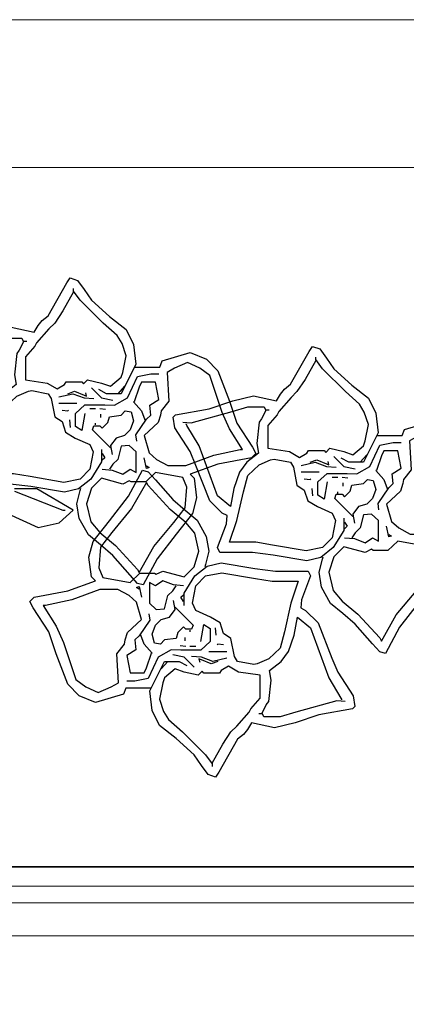
# Model space of a CAD drawing. Units: millimetres. Extents: x 803 to 1063, y 713 to 950.
# Drawn here: x 941 to 941, y 836 to 837 of the extents above; entities that cross this region are included whole.
import ezdxf

# ---------------------------------------------------------------- set-up
doc = ezdxf.new("R2010")
doc.units = ezdxf.units.MM
doc.linetypes.add('Solid', pattern=[0])
doc.layers.add('EQUIPOS', color=7, linetype='Solid', lineweight=0)
doc.layers.add('Standard', color=7, linetype='Continuous')

msp = doc.modelspace()

# ---------------------------------------------------------------- linework, layer by layer
at = {"lineweight": 35}
msp.add_line((933.93181, 836.49683), (942.93181, 836.49683), dxfattribs=at)
at = {"layer": 'EQUIPOS'}
for p, q in [((938.74998, 837.35683), (942.74998, 837.35683)), ((942.24998, 837.20683), (938.74998, 837.20683)), ((942.93181, 836.42683), (933.93181, 836.42683))]:
    msp.add_line(p, q, dxfattribs=at)
at = {"layer": 'EQUIPOS', "color": 3, "linetype": 'Continuous'}
msp.add_line((929.76743, 836.47732), (942.91194, 836.47732), dxfattribs=at)
at = {"layer": 'EQUIPOS', "color": 5, "linetype": 'Continuous'}
msp.add_line((929.78654, 836.46045), (942.89703, 836.46045), dxfattribs=at)
at = {"layer": 'EQUIPOS'}
msp.add_lwpolyline([(939.92118, 833.06411), (939.92118, 836.42683), (942.93181, 836.42683), (942.93181, 831.49683)], dxfattribs=at)
at = {"layer": 'Standard', "linetype": 'Continuous'}
for p, q in [((940.64534, 836.88054), (940.6227, 836.88054)), ((940.6227, 836.87816), (940.67156, 836.85909)), ((940.68229, 836.85909), (940.64534, 836.88054)), ((940.61556, 836.85552), (940.64653, 836.84122)), ((940.66799, 836.84598), (940.68229, 836.85909)), ((940.67156, 836.85909), (940.67394, 836.85909)), ((940.64653, 836.84122), (940.66799, 836.84598))]:
    msp.add_line(p, q, dxfattribs=at)
for points in [[(940.61916, 837.0447), (940.64247, 837.03971), (940.64662, 837.04638), (940.65077, 837.05137), (940.65663, 837.05637), (940.6758, 837.08971), (940.67909, 837.0947), (940.68666, 837.0922), (940.69325, 837.08304), (940.70082, 837.07221), (940.71913, 837.05555), (940.73586, 837.04221), (940.7433, 837.02721), (940.74587, 837.00721), (940.73085, 836.97721), (940.71584, 836.97721), (940.70827, 836.98138)], [(940.68251, 837.08054), (940.67165, 837.06138), (940.66335, 837.04888), (940.65749, 837.04304), (940.64504, 837.02888), (940.64333, 837.02553), (940.63368, 837.0147), (940.63368, 836.99137), (940.65578, 836.98804), (940.66579, 836.9822), (940.67336, 836.98638), (940.67494, 836.98929), (940.69081, 836.98929), (940.69252, 836.9872), (940.69667, 836.99137), (940.71083, 836.98804), (940.71999, 836.9847), (940.73085, 836.99387), (940.73244, 836.99888), (940.73586, 837.01554), (940.73171, 837.02804), (940.7267, 837.03637), (940.71254, 837.04888), (940.6891, 837.07221), (940.68251, 837.08138), (940.68251, 837.08387)], [(940.5475, 837.01804), (940.5558, 837.0172), (940.59743, 837.02888), (940.6133, 837.03345), (940.63002, 837.03345), (940.63161, 837.0297), (940.62746, 837.02137), (940.62502, 837.01804), (940.62245, 836.99637), (940.62416, 836.98638), (940.61244, 836.97721), (940.605, 836.9672), (940.59914, 836.95054), (940.59584, 836.93221), (940.58254, 836.94305), (940.5641, 836.99387), (940.55165, 837.0147), (940.5508, 837.01638)], [(940.63246, 837.03054), (940.63503, 837.03054)], [(940.95686, 836.85091), (940.95686, 836.83842), (940.946, 836.82092), (940.93355, 836.81092), (940.91939, 836.80758), (940.88521, 836.81342), (940.86433, 836.81591), (940.83101, 836.81591), (940.82857, 836.82092), (940.83772, 836.84509), (940.83845, 836.85342), (940.83357, 836.85592), (940.821, 836.86842), (940.80684, 836.90424), (940.80098, 836.91842), (940.78523, 836.94259), (940.78352, 836.95342), (940.78596, 836.95591), (940.82014, 836.96175), (940.84431, 836.97009), (940.86519, 836.97507), (940.8885, 836.97009), (940.89265, 836.97675), (940.8968, 836.98174), (940.90266, 836.98675), (940.92183, 837.02009), (940.92512, 837.02508), (940.93269, 837.02258), (940.93928, 837.01342), (940.94685, 837.00259), (940.96516, 836.98592), (940.98189, 836.97259), (940.98933, 836.95759), (940.9919, 836.93758), (940.97688, 836.90759), (940.96187, 836.90759), (940.9543, 836.91175)], [(940.74501, 837.00429), (940.77004, 837.00429), (940.77248, 837.01053), (940.8008, 837.01888), (940.81752, 837.01221), (940.82912, 837.00054), (940.84084, 836.9697), (940.84828, 836.94721), (940.86415, 836.92304), (940.86745, 836.91637), (940.8633, 836.91221), (940.82912, 836.90554), (940.8008, 836.89554), (940.80495, 836.89138), (940.80751, 836.87137), (940.80336, 836.85554), (940.78664, 836.83471), (940.76747, 836.80971), (940.75331, 836.78304), (940.74745, 836.7847), (940.74001, 836.79304), (940.72243, 836.81304), (940.70998, 836.82387), (940.69753, 836.83387), (940.68837, 836.85055), (940.68581, 836.86555), (940.6891, 836.87887), (940.68996, 836.88137)], [(940.92854, 837.01092), (940.91768, 836.99175), (940.90938, 836.97926), (940.90352, 836.97341), (940.89107, 836.95925), (940.88936, 836.95591), (940.87971, 836.94508), (940.87971, 836.92175), (940.90181, 836.91842), (940.91182, 836.91257), (940.91939, 836.91676), (940.92097, 836.91967), (940.93684, 836.91967), (940.93855, 836.91758), (940.9427, 836.92175), (940.95686, 836.91842), (940.96602, 836.91508), (940.97688, 836.92425), (940.97847, 836.92925), (940.98189, 836.94592), (940.97774, 836.95841), (940.97273, 836.96674), (940.95857, 836.97926), (940.93513, 837.00259), (940.92854, 837.01176), (940.92854, 837.01424)], [(940.85243, 836.92054), (940.85414, 836.92054), (940.84084, 836.94137), (940.83327, 836.95804), (940.82082, 836.99554), (940.81081, 837.00304), (940.79836, 837.00887), (940.78493, 837.00304), (940.77748, 836.99888), (940.77919, 836.9697), (940.77162, 836.95971), (940.77077, 836.95554), (940.76833, 836.94803), (940.75417, 836.93471), (940.75917, 836.91721), (940.76662, 836.91054), (940.77834, 836.90429), (940.79665, 836.90429), (940.82497, 836.91471), (940.8517, 836.92054), (940.85243, 836.92054)], [(940.69411, 836.95721), (940.69081, 836.9397), (940.68459, 836.94387), (940.68459, 836.95721), (940.69411, 836.96596), (940.71413, 836.96596), (940.72414, 836.96554), (940.73744, 836.97304), (940.74745, 836.99471), (940.76088, 836.99721), (940.76918, 836.99721)], [(940.70082, 836.98304), (940.71083, 836.97304), (940.72243, 836.97054)], [(940.73415, 836.9847), (940.72743, 836.97721)], [(940.7466, 836.92887), (940.74587, 836.93554), (940.75661, 836.95138), (940.76088, 836.95554), (940.76003, 836.96554), (940.76918, 836.97138), (940.76576, 836.98887), (940.7516, 836.98887), (940.74916, 836.98388), (940.74416, 836.96888), (940.7433, 836.96888), (940.7516, 836.95971), (940.75502, 836.95054)], [(940.64003, 836.98054), (940.65663, 836.97721), (940.65993, 836.9722), (940.66335, 836.95388), (940.67079, 836.94887), (940.67421, 836.93804), (940.6841, 836.93221), (940.69911, 836.92554), (940.70253, 836.91804), (940.69911, 836.90053), (940.6891, 836.89054), (940.6725, 836.88721), (940.63832, 836.89304), (940.6216, 836.89596), (940.59499, 836.89596), (940.60243, 836.91804), (940.60915, 836.94721), (940.6133, 836.96387), (940.62502, 836.97471), (940.63661, 836.97971), (940.64003, 836.98054)], [(940.6675, 836.97387), (940.68166, 836.97721), (940.69325, 836.97304), (940.70326, 836.9722)], [(940.67665, 836.97721), (940.68337, 836.97971), (940.69325, 836.97555), (940.69582, 836.97471), (940.69496, 836.97805)], [(940.6675, 836.96763), (940.68581, 836.96763)], [(940.79353, 836.94842), (940.80183, 836.94758), (940.84346, 836.95925), (940.85933, 836.96383), (940.87605, 836.96383), (940.87764, 836.96008), (940.87349, 836.95174), (940.87105, 836.94842), (940.86848, 836.92675), (940.87019, 836.91676), (940.85847, 836.90759), (940.85103, 836.89758), (940.84517, 836.88091), (940.84187, 836.86259), (940.82857, 836.87342), (940.81013, 836.92425), (940.79768, 836.94508), (940.79683, 836.94675)], [(940.67079, 836.96055), (940.67665, 836.95971), (940.67751, 836.96055)], [(940.69911, 836.96221), (940.70497, 836.96221)], [(940.71999, 836.9222), (940.70168, 836.94054), (940.70326, 836.94471), (940.70912, 836.94471), (940.71169, 836.94221), (940.71742, 836.94803), (940.71913, 836.95388), (940.73085, 836.95554), (940.735, 836.95971), (940.74086, 836.95887), (940.7433, 836.94971), (940.74001, 836.94054), (940.73415, 836.93471), (940.72585, 836.93221), (940.71999, 836.9247), (940.7217, 836.91555)], [(940.70912, 836.96221), (940.71498, 836.96137)], [(940.70998, 836.95638), (940.70998, 836.95304)], [(940.87849, 836.96091), (940.88106, 836.96091)], [(940.67836, 836.95054), (940.67909, 836.94305)], [(940.70497, 836.94555), (940.70497, 836.94721)], [(940.99104, 836.93467), (941.01607, 836.93467), (941.01851, 836.94091), (941.04683, 836.94926)], [(941.09846, 836.85091), (941.10017, 836.85091), (941.08687, 836.87174), (941.0793, 836.88842), (941.06685, 836.92591), (941.05684, 836.93342), (941.04439, 836.93925), (941.03096, 836.93342), (941.02351, 836.92925), (941.02522, 836.90008), (941.01765, 836.89008), (941.0168, 836.88592), (941.01436, 836.87841), (941.0002, 836.86509), (941.0052, 836.84759), (941.01265, 836.84092), (941.02437, 836.83466), (941.04268, 836.83466), (941.071, 836.84509), (941.09773, 836.85091), (941.09846, 836.85091)], [(940.71169, 836.90053), (940.7217, 836.89971), (940.73244, 836.89554), (940.74001, 836.90053), (940.74623, 836.89721), (940.74623, 836.91804), (940.73915, 836.9247), (940.73085, 836.92388), (940.72743, 836.91054), (940.72243, 836.90554), (940.71913, 836.90053)], [(940.94014, 836.88758), (940.93684, 836.87008), (940.93062, 836.87424), (940.93062, 836.88758), (940.94014, 836.89634), (940.96016, 836.89634), (940.97017, 836.89591), (940.98347, 836.90342), (940.99348, 836.92509), (941.00691, 836.92759), (941.01521, 836.92759)], [(940.71083, 836.92054), (940.71083, 836.90804), (940.69997, 836.89054), (940.68752, 836.88055), (940.67336, 836.8772), (940.63918, 836.88305), (940.6183, 836.88553)], [(940.71169, 836.91637), (940.71413, 836.91221), (940.71169, 836.9097)], [(940.94685, 836.91341), (940.95686, 836.90342), (940.96846, 836.90092)], [(940.98018, 836.91508), (940.97346, 836.90759)], [(940.99263, 836.85925), (940.9919, 836.86591), (941.00264, 836.88175), (941.00691, 836.88592), (941.00606, 836.89591), (941.01521, 836.90176), (941.01179, 836.91924), (940.99763, 836.91924), (940.99519, 836.91425), (940.99019, 836.89925), (940.98933, 836.89925), (940.99763, 836.89008), (941.00105, 836.88091)], [(940.75661, 836.90388), (940.75917, 836.90221), (940.75661, 836.90137), (940.75417, 836.91221)], [(940.88606, 836.91091), (940.90266, 836.90759), (940.90596, 836.90258), (940.90938, 836.88425), (940.91682, 836.87925), (940.92024, 836.86842), (940.93013, 836.86259), (940.94514, 836.85592), (940.94856, 836.84841), (940.94514, 836.83091), (940.93513, 836.82092), (940.91853, 836.81759), (940.88435, 836.82342), (940.86763, 836.82633), (940.84102, 836.82633), (940.84846, 836.84841), (940.85518, 836.87759), (940.85933, 836.89425), (940.87105, 836.90508), (940.88264, 836.91009), (940.88606, 836.91091)], [(940.91353, 836.90424), (940.92769, 836.90759), (940.93928, 836.90342), (940.94929, 836.90258)], [(940.92268, 836.90759), (940.9294, 836.91009), (940.93928, 836.90592), (940.94185, 836.90508), (940.94099, 836.90842)], [(940.76069, 836.67845), (940.73566, 836.67845), (940.73322, 836.67221), (940.7049, 836.66386), (940.68818, 836.67053), (940.67658, 836.6822), (940.66486, 836.71304), (940.65742, 836.73553), (940.64155, 836.7597), (940.63825, 836.76637), (940.6424, 836.77054), (940.67658, 836.7772), (940.7049, 836.7872), (940.70075, 836.79136), (940.69819, 836.81137), (940.70234, 836.82721), (940.71906, 836.84804), (940.73823, 836.87303), (940.75239, 836.8997), (940.75825, 836.89804), (940.76569, 836.88971), (940.78327, 836.8697), (940.79572, 836.85887), (940.80817, 836.84888), (940.81733, 836.8322), (940.81989, 836.8172), (940.8166, 836.80388), (940.81574, 836.80137)], [(940.74916, 836.79554), (940.76418, 836.82221), (940.7842, 836.84638), (940.79579, 836.86138), (940.7975, 836.88221), (940.79335, 836.8922), (940.76576, 836.89721), (940.75575, 836.88763), (940.74086, 836.88763), (940.73915, 836.88888), (940.73244, 836.88553), (940.71083, 836.89138), (940.70082, 836.88137), (940.69582, 836.86555), (940.69997, 836.8472), (940.70912, 836.83637), (940.72499, 836.82303), (940.74745, 836.79888), (940.74916, 836.79554)], [(940.91353, 836.898), (940.93184, 836.898)], [(940.94514, 836.89259), (940.951, 836.89259)], [(940.95515, 836.89259), (940.96101, 836.89175)], [(940.75654, 836.88721), (940.74152, 836.86053), (940.7215, 836.83636), (940.70991, 836.82136), (940.7082, 836.80054), (940.71235, 836.79054), (940.73994, 836.78554), (940.74995, 836.79512), (940.76484, 836.79512), (940.76655, 836.79387), (940.77326, 836.79721), (940.79487, 836.79136), (940.80488, 836.80137), (940.80988, 836.8172), (940.80573, 836.83554), (940.79658, 836.84637), (940.78071, 836.85971), (940.75825, 836.88386), (940.75654, 836.88721)], [(940.91682, 836.89092), (940.92268, 836.89008), (940.92354, 836.89092)], [(940.96602, 836.85258), (940.94771, 836.87092), (940.94929, 836.87508), (940.95515, 836.87508), (940.95772, 836.87258), (940.96345, 836.87841), (940.96516, 836.88425), (940.97688, 836.88592), (940.98103, 836.89008), (940.98689, 836.88924), (940.98933, 836.88009), (940.98604, 836.87092), (940.98018, 836.86509), (940.97188, 836.86259), (940.96602, 836.85508), (940.96773, 836.84592)], [(940.95601, 836.88676), (940.95601, 836.88342)], [(940.92439, 836.88091), (940.92512, 836.87342)], [(940.951, 836.87592), (940.951, 836.87759)], [(940.95772, 836.83091), (940.96773, 836.83009), (940.97847, 836.82592), (940.98604, 836.83091), (940.99226, 836.82758), (940.99226, 836.84841), (940.98518, 836.85508), (940.97688, 836.85426), (940.97346, 836.84092), (940.96846, 836.83591), (940.96516, 836.83091)], [(940.95772, 836.84675), (940.96016, 836.84258), (940.95772, 836.84008)], [(941.00264, 836.83425), (941.0052, 836.83259), (941.00264, 836.83175), (941.0002, 836.84258)], [(940.99519, 836.72591), (941.01021, 836.75259), (941.03023, 836.77676), (941.04182, 836.79176), (941.04353, 836.81258), (941.03938, 836.82258), (941.01179, 836.82758), (941.00178, 836.818), (940.98689, 836.818), (940.98518, 836.81925), (940.97847, 836.81591), (940.95686, 836.82175), (940.94685, 836.81174), (940.94185, 836.79592), (940.946, 836.77758), (940.95515, 836.76675), (940.97102, 836.75341), (940.99348, 836.72926), (940.99519, 836.72591)], [(940.79487, 836.76221), (940.79487, 836.7747), (940.80573, 836.7922), (940.81818, 836.8022), (940.83234, 836.80554), (940.86652, 836.7997), (940.8874, 836.79721), (940.92072, 836.79721), (940.92316, 836.7922), (940.91401, 836.76803), (940.91328, 836.7597), (940.91816, 836.7572), (940.93073, 836.7447), (940.94489, 836.70888), (940.95075, 836.6947), (940.9665, 836.67053), (940.96821, 836.6597), (940.96577, 836.65721), (940.93159, 836.65137), (940.90742, 836.64303), (940.88654, 836.63804), (940.86323, 836.64303), (940.85908, 836.63637), (940.85493, 836.63138), (940.84907, 836.62637), (940.8299, 836.59303), (940.82661, 836.58804), (940.81904, 836.59054), (940.81245, 836.5997), (940.80488, 836.61053), (940.78657, 836.6272), (940.76984, 836.64053), (940.7624, 836.65553), (940.75983, 836.67554), (940.77485, 836.70553), (940.78986, 836.70553), (940.79743, 836.70137)], [(941.03267, 836.76508), (941.0135, 836.74009), (940.99934, 836.71342), (940.99348, 836.71508), (940.98604, 836.72341), (940.96846, 836.74342), (940.95601, 836.75425), (940.94356, 836.76424), (940.9344, 836.78092), (940.93184, 836.79592), (940.93513, 836.80924), (940.93599, 836.81174)], [(940.86567, 836.70221), (940.84907, 836.70553), (940.84577, 836.71054), (940.84235, 836.72886), (940.83491, 836.73387), (940.83149, 836.7447), (940.8216, 836.75053), (940.80659, 836.7572), (940.80317, 836.76471), (940.80659, 836.78221), (940.8166, 836.7922), (940.8332, 836.79553), (940.86738, 836.7897), (940.8841, 836.78679), (940.91071, 836.78679), (940.90327, 836.76471), (940.89655, 836.73553), (940.8924, 836.71887), (940.88068, 836.70804), (940.86909, 836.70303), (940.86567, 836.70221)], [(940.79401, 836.78221), (940.784, 836.78303), (940.77326, 836.7872), (940.76569, 836.78221), (940.75947, 836.78554), (940.75947, 836.76471), (940.76655, 836.75804), (940.77485, 836.75886), (940.77827, 836.7722), (940.78327, 836.7772), (940.78657, 836.78221)], [(940.65327, 836.76221), (940.65156, 836.76221), (940.66486, 836.74138), (940.67243, 836.7247), (940.68488, 836.68721), (940.69489, 836.6797), (940.70734, 836.67387), (940.72077, 836.6797), (940.72822, 836.68387), (940.72651, 836.71304), (940.73408, 836.72304), (940.73493, 836.7272), (940.73737, 836.73471), (940.75153, 836.74803), (940.74653, 836.76553), (940.73908, 836.7722), (940.72736, 836.77846), (940.70905, 836.77846), (940.68073, 836.76803), (940.654, 836.76221), (940.65327, 836.76221)], [(940.74909, 836.77887), (940.74653, 836.78053), (940.74909, 836.78137), (940.75153, 836.77054)], [(940.79401, 836.76637), (940.79157, 836.77054), (940.79401, 836.77304)], [(940.78571, 836.76054), (940.80402, 836.7422), (940.80244, 836.73804), (940.79658, 836.73804), (940.79401, 836.74054), (940.78828, 836.73471), (940.78657, 836.72886), (940.77485, 836.7272), (940.7707, 836.72304), (940.76484, 836.72388), (940.7624, 836.73303), (940.76569, 836.7422), (940.77155, 836.74803), (940.77985, 836.75053), (940.78571, 836.75804), (940.784, 836.76719)], [(940.7591, 836.75387), (940.75983, 836.74721), (940.74909, 836.73137), (940.74482, 836.7272), (940.74567, 836.71721), (940.73652, 836.71136), (940.73994, 836.69388), (940.7541, 836.69388), (940.75654, 836.69887), (940.76154, 836.71387), (940.7624, 836.71387), (940.7541, 836.72304), (940.75068, 836.73221)], [(940.81159, 836.72554), (940.81489, 836.74304), (940.82111, 836.73887), (940.82111, 836.72554), (940.81159, 836.71678), (940.79157, 836.71678), (940.78156, 836.71721), (940.76826, 836.7097), (940.75825, 836.68803), (940.74482, 836.68553), (940.73652, 836.68553)], [(940.9582, 836.6647), (940.9499, 836.66554), (940.90827, 836.65387), (940.8924, 836.64929), (940.87568, 836.64929), (940.87409, 836.65304), (940.87824, 836.66138), (940.88068, 836.6647), (940.88325, 836.68637), (940.88154, 836.69636), (940.89326, 836.70553), (940.9007, 836.71554), (940.90656, 836.73221), (940.90986, 836.75053), (940.92316, 836.7397), (940.9416, 836.68887), (940.95405, 836.66804), (940.9549, 836.66636)], [(940.80073, 836.7372), (940.80073, 836.73553)], [(940.82734, 836.73221), (940.82661, 836.7397)], [(940.79572, 836.72636), (940.79572, 836.7297)], [(940.83491, 836.7222), (940.82905, 836.72304), (940.82819, 836.7222)], [(940.79658, 836.72053), (940.79072, 836.72137)], [(940.80659, 836.72053), (940.80073, 836.72053)], [(940.8382, 836.71512), (940.81989, 836.71512)], [(940.77155, 836.69804), (940.77827, 836.70553)], [(940.80488, 836.69971), (940.79487, 836.7097), (940.78327, 836.7122)], [(940.8382, 836.70888), (940.82404, 836.70553), (940.81245, 836.7097), (940.80244, 836.71054)], [(940.82905, 836.70553), (940.82233, 836.70303), (940.81245, 836.7072), (940.80988, 836.70804), (940.81074, 836.70469)], [(940.82319, 836.6022), (940.83405, 836.62137), (940.84235, 836.63386), (940.84821, 836.63971), (940.86066, 836.65387), (940.86237, 836.65721), (940.87202, 836.66804), (940.87202, 836.69137), (940.84992, 836.6947), (940.83991, 836.70054), (940.83234, 836.69636), (940.83076, 836.69345), (940.81489, 836.69345), (940.81318, 836.69554), (940.80903, 836.69137), (940.79487, 836.6947), (940.78571, 836.69804), (940.77485, 836.68887), (940.77326, 836.68387), (940.76984, 836.6672), (940.77399, 836.65471), (940.779, 836.64638), (940.79316, 836.63386), (940.8166, 836.61053), (940.82319, 836.60136), (940.82319, 836.59888)], [(940.87324, 836.6522), (940.87067, 836.6522)]]:
    msp.add_lwpolyline(points, dxfattribs=at)

doc.saveas('drawing.dxf')
